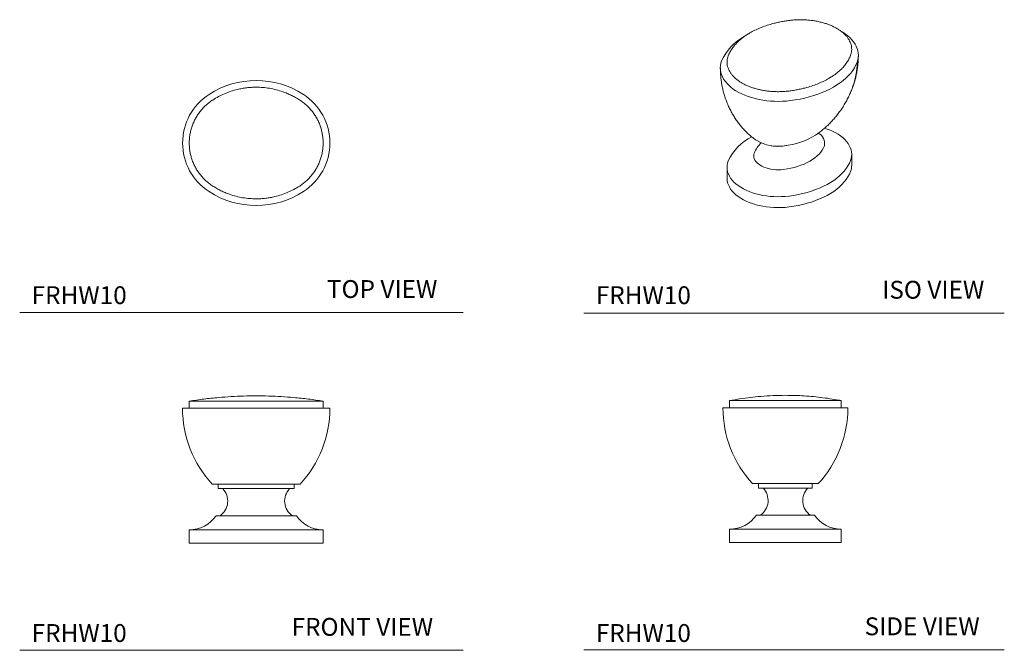
# Model space of a CAD drawing. Units: inches. Extents: x 84.55 to 91.44, y 47.16 to 51.58.
import ezdxf

# ---------------------------------------------------------------- set-up
doc = ezdxf.new("R2010")
doc.units = ezdxf.units.IN
doc.header["$MEASUREMENT"] = 0
doc.layers.add('A-PRODUCT', color=7, linetype='Continuous', lineweight=9)
doc.layers.add('FORO HARDWARE', color=7, linetype='Continuous', lineweight=9)
doc.styles.add('GOTHAM BOOK', font='GOTHMBOK_0.TTF', dxfattribs={"height": 0.125})

# ---------------------------------------------------------------- blocks, each defined once
blk = doc.blocks.new('FRHW10 TOP VIEW')
at = {"layer": 'A-PRODUCT'}
for centre, radius, start, end in [((0, -0.1719), 0.6094, 57.22092, 122.77908), ((-0.1107, 0), 0.4049, 122.77908, 237.22092), ((0.1107, 0), 0.4049, 302.77908, 57.22092), ((0, 0.1719), 0.6094, 237.22092, 302.77908)]:
    blk.add_arc(centre, radius, start, end, dxfattribs=at)
for points, knots in [([(-0.3045, 0.3011), (-0.2912, 0.3092), (-0.2646, 0.3254), (-0.2219, 0.3457), (-0.1773, 0.3627), (-0.1359, 0.3745), (-0.0988, 0.3822), (-0.0662, 0.387), (-0.0332, 0.3901), (-0.0111, 0.3904), (0, 0.3906)], [0, 0, 0, 0, 0.145305, 0.29061, 0.440136, 0.589662, 0.691538, 0.793414, 0.896707, 1, 1, 1, 1]), ([(0, 0.3906), (0.0155, 0.3903), (0.0467, 0.3895), (0.0935, 0.3834), (0.1403, 0.3736), (0.1814, 0.3611), (0.2169, 0.3475), (0.2469, 0.3339), (0.2763, 0.3186), (0.2951, 0.3069), (0.3045, 0.3011)], [0, 0, 0, 0, 0.144802, 0.29061, 0.439589, 0.589663, 0.691365, 0.793414, 0.896527, 1, 1, 1, 1]), ([(-0.4687, 0), (-0.4685, 0.0099), (-0.468, 0.0297), (-0.4642, 0.0595), (-0.4579, 0.0893), (-0.4491, 0.1183), (-0.4379, 0.1463), (-0.4246, 0.1732), (-0.4088, 0.1992), (-0.3911, 0.2234), (-0.3718, 0.2456), (-0.3512, 0.2658), (-0.3288, 0.2846), (-0.3127, 0.2955), (-0.3045, 0.3011)], [0, 0, 0, 0, 0.082955, 0.166486, 0.251833, 0.337808, 0.420763, 0.504294, 0.589641, 0.675616, 0.755386, 0.836471, 0.917557, 1, 1, 1, 1]), ([(0.3045, 0.3011), (0.3127, 0.2955), (0.3292, 0.2844), (0.3521, 0.265), (0.3737, 0.2436), (0.3934, 0.2205), (0.4109, 0.1959), (0.4262, 0.1701), (0.4395, 0.1428), (0.4503, 0.1147), (0.4585, 0.0865), (0.4644, 0.0582), (0.4681, 0.0293), (0.4685, 0.0098), (0.4688, 0)], [0, 0, 0, 0, 0.082955, 0.166486, 0.251833, 0.337808, 0.420763, 0.504294, 0.589641, 0.675616, 0.755995, 0.836373, 0.917557, 1, 1, 1, 1]), ([(-0.3045, -0.3011), (-0.3127, -0.2955), (-0.3292, -0.2844), (-0.3521, -0.265), (-0.3737, -0.2436), (-0.3934, -0.2205), (-0.4109, -0.1959), (-0.4262, -0.1701), (-0.4395, -0.1428), (-0.4503, -0.1147), (-0.4585, -0.0865), (-0.4644, -0.0582), (-0.4681, -0.0293), (-0.4685, -0.0098), (-0.4687, 0)], [0, 0, 0, 0, 0.082955, 0.166486, 0.251833, 0.337808, 0.420763, 0.504294, 0.589641, 0.675616, 0.755995, 0.836373, 0.917557, 1, 1, 1, 1]), ([(0.4688, 0), (0.4685, -0.0099), (0.468, -0.0298), (0.4642, -0.0596), (0.4579, -0.0893), (0.4491, -0.1184), (0.4379, -0.1463), (0.4245, -0.1733), (0.4087, -0.1992), (0.391, -0.2234), (0.3718, -0.2456), (0.3512, -0.2658), (0.3289, -0.2846), (0.3126, -0.2956), (0.3045, -0.3011)], [0, 0, 0, 0, 0.0832428, 0.1664855, 0.2521467, 0.3378078, 0.4210506, 0.5042933, 0.5899545, 0.6756156, 0.7556416, 0.8356676, 0.9178338, 1, 1, 1, 1]), ([(0, -0.3906), (-0.0155, -0.3903), (-0.0467, -0.3895), (-0.0935, -0.3834), (-0.1403, -0.3736), (-0.1814, -0.3611), (-0.2169, -0.3475), (-0.2469, -0.3339), (-0.2763, -0.3186), (-0.2951, -0.3069), (-0.3045, -0.3011)], [0, 0, 0, 0, 0.144802, 0.29061, 0.439589, 0.589663, 0.691365, 0.793414, 0.896527, 1, 1, 1, 1]), ([(0.3045, -0.3011), (0.2913, -0.3092), (0.2647, -0.3254), (0.222, -0.3456), (0.1774, -0.3627), (0.136, -0.3744), (0.0988, -0.3822), (0.0662, -0.387), (0.0333, -0.3901), (0.0111, -0.3904), (0, -0.3906)], [0, 0, 0, 0, 0.144802, 0.29061, 0.439589, 0.589663, 0.691365, 0.793414, 0.896527, 1, 1, 1, 1])]:
    blk.add_open_spline(points, degree=3, knots=knots, dxfattribs=at)
blk = doc.blocks.new('FRHW10 ISO VIEW')
at = {"layer": 'A-PRODUCT'}
for p, q in [((0.2087, -0.5885), (0.2086, -0.5883)), ((-0.0638, -0.6589), (-0.0638, -0.6594)), ((0.4179, -0.7934), (0.4179, -0.7168)), ((-0.4547, -0.8072), (-0.4547, -0.8837))]:
    blk.add_line(p, q, dxfattribs=at)
at = {"layer": 'A-PRODUCT', "flags": 128}
for points in [[(0.3477, 0.1421), (0.3559, 0.1372), (0.3742, 0.125), (0.391, 0.1122), (0.4063, 0.0987), (0.4199, 0.0847), (0.4318, 0.0701), (0.442, 0.0551), (0.4503, 0.0397), (0.4568, 0.0241), (0.4613, 0.0082), (0.464, -0.0078), (0.4648, -0.0239), (0.4637, -0.04), (0.4606, -0.056), (0.4556, -0.0718)], [(-0.0109, -0.3412), (-0.0384, -0.344), (-0.0661, -0.3458), (-0.0939, -0.3465), (-0.1218, -0.346), (-0.1496, -0.3445), (-0.1771, -0.3418), (-0.2042, -0.3381), (-0.2308, -0.3333), (-0.2568, -0.3274), (-0.282, -0.3205), (-0.3063, -0.3127), (-0.3297, -0.3039), (-0.3519, -0.2942), (-0.373, -0.2836), (-0.3927, -0.2722), (-0.411, -0.2601), (-0.4278, -0.2472), (-0.4431, -0.2338), (-0.4567, -0.2197), (-0.4686, -0.2051), (-0.4787, -0.1902), (-0.487, -0.1748), (-0.4935, -0.1591), (-0.4981, -0.1433), (-0.5008, -0.1272), (-0.5016, -0.1111), (-0.5004, -0.0951), (-0.4974, -0.0791), (-0.4924, -0.0632)], [(0.4556, -0.0718), (0.4473, -0.0914), (0.437, -0.1106), (0.4249, -0.1295), (0.4109, -0.1479), (0.395, -0.1658), (0.3775, -0.1832), (0.3582, -0.2), (0.3374, -0.2161), (0.3149, -0.2315), (0.291, -0.2461), (0.2656, -0.2599), (0.239, -0.2729), (0.2111, -0.2849), (0.182, -0.2961), (0.1519, -0.3062), (0.1208, -0.3153), (0.0889, -0.3234), (0.0562, -0.3304), (0.0229, -0.3364), (-0.0109, -0.3412)], [(0.2277, -0.5342), (0.2398, -0.5381), (0.2622, -0.5463), (0.2835, -0.5554), (0.3035, -0.5653), (0.3223, -0.5761), (0.3396, -0.5877), (0.3553, -0.6), (0.3695, -0.6129), (0.3819, -0.6264), (0.3926, -0.6404), (0.4015, -0.6548), (0.4085, -0.6696), (0.4136, -0.6846), (0.4167, -0.6998), (0.4179, -0.715), (0.4172, -0.7303), (0.4145, -0.7455), (0.4098, -0.7606)], [(-0.0638, -0.6594), (-0.0373, -0.6555), (-0.0355, -0.6552)], [(-0.0605, -0.8232), (-0.0346, -0.8194), (-0.0091, -0.8145), (0.0157, -0.8086), (0.0397, -0.8017), (0.0627, -0.7938), (0.0847, -0.7849), (0.1056, -0.7752), (0.1252, -0.7647), (0.1435, -0.7534), (0.1603, -0.7413), (0.1756, -0.7286), (0.1893, -0.7153), (0.2013, -0.7014), (0.2115, -0.6871), (0.22, -0.6724), (0.2266, -0.6574)], [(-0.2634, -0.7061), (-0.2662, -0.7163), (-0.2672, -0.7266), (-0.2663, -0.737), (-0.2636, -0.7472), (-0.259, -0.7572), (-0.2526, -0.7669), (-0.2445, -0.7761), (-0.2347, -0.7848), (-0.2234, -0.7928), (-0.2108, -0.8001), (-0.1968, -0.8066), (-0.1818, -0.8123), (-0.1658, -0.817), (-0.1491, -0.8206), (-0.1317, -0.8233), (-0.114, -0.8249), (-0.0961, -0.8254), (-0.0782, -0.8248), (-0.0605, -0.8232)], [(-0.0208, -1.0092), (-0.0469, -1.0119), (-0.0733, -1.0134), (-0.0997, -1.0139), (-0.1262, -1.0132), (-0.1525, -1.0113), (-0.1785, -1.0084), (-0.204, -1.0044), (-0.229, -0.9992), (-0.2532, -0.9931), (-0.2766, -0.9859), (-0.299, -0.9777), (-0.3202, -0.9686), (-0.3403, -0.9586), (-0.359, -0.9478), (-0.3763, -0.9362), (-0.3921, -0.924), (-0.4062, -0.911), (-0.4187, -0.8975), (-0.4294, -0.8836), (-0.4382, -0.8692), (-0.4452, -0.8544), (-0.4503, -0.8394), (-0.4535, -0.8242), (-0.4547, -0.809), (-0.454, -0.7937), (-0.4512, -0.7785), (-0.4466, -0.7634)], [(0.4098, -0.7606), (0.4017, -0.7795), (0.3915, -0.7982), (0.3795, -0.8165), (0.3656, -0.8343), (0.3498, -0.8516), (0.3322, -0.8683), (0.313, -0.8844), (0.2921, -0.8998), (0.2696, -0.9144), (0.2457, -0.9283), (0.2203, -0.9412), (0.1937, -0.9533), (0.1658, -0.9644), (0.1368, -0.9745), (0.1069, -0.9836), (0.076, -0.9917), (0.0443, -0.9986), (0.012, -1.0045), (-0.0208, -1.0092)], [(-0.4547, -0.8837), (-0.4547, -0.8855), (-0.4535, -0.9008), (-0.4503, -0.916), (-0.4452, -0.931), (-0.4382, -0.9457), (-0.4294, -0.9601), (-0.4187, -0.9741), (-0.4062, -0.9876), (-0.3921, -1.0005), (-0.3763, -1.0128), (-0.359, -1.0244), (-0.3403, -1.0352), (-0.3202, -1.0452), (-0.299, -1.0543), (-0.2766, -1.0624), (-0.2532, -1.0696), (-0.229, -1.0758), (-0.204, -1.0809), (-0.1785, -1.085), (-0.1525, -1.0879), (-0.1262, -1.0897), (-0.0997, -1.0904), (-0.0733, -1.09), (-0.0469, -1.0884), (-0.0208, -1.0857)], [(-0.0208, -1.0857), (0.012, -1.081), (0.0443, -1.0752), (0.076, -1.0682), (0.1069, -1.0602), (0.1368, -1.0511), (0.1658, -1.041), (0.1937, -1.0298), (0.2203, -1.0178), (0.2457, -1.0048), (0.2696, -0.991), (0.2921, -0.9763), (0.313, -0.961), (0.3322, -0.9449), (0.3498, -0.9281), (0.3656, -0.9108), (0.3795, -0.893), (0.3915, -0.8748), (0.4017, -0.8561), (0.4098, -0.8371)]]:
    blk.add_lwpolyline(points, dxfattribs=at)
at = {"layer": 'A-PRODUCT'}
for centre, radius, start, end in [((-0.1664, -0.2072), 0.3564, 118.20865, 156.17792), ((-0.0542, -0.0731), 0.5099, 339.5333, 0.14062), ((-0.1271, -0.9119), 0.3523, 115.9319, 155.07564), ((-0.1051, -0.1543), 0.5061, 275.69964, 302.20916), ((0.1525, -0.6386), 0.0764, 345.76153, 65.73269), ((-0.0943, -0.7736), 0.1821, 131.65984, 158.23272), ((-0.098, -0.3676), 0.2935, 239.62561, 278.45179), ((-0.0966, -0.3976), 0.2638, 259.49809, 277.12995), ((0.2939, -0.793), 0.124, 339.15877, 359.82974)]:
    blk.add_arc(centre, radius, start, end, dxfattribs=at)
for points, knots in [([(-0.2946, 0.1328), (-0.2834, 0.139), (-0.2608, 0.1514), (-0.2234, 0.168), (-0.1834, 0.1831), (-0.1454, 0.1948), (-0.1107, 0.2037), (-0.0799, 0.2104), (-0.0483, 0.2161), (-0.0267, 0.219), (-0.0159, 0.2205)], [0, 0, 0, 0, 0.144802, 0.29061, 0.439589, 0.589663, 0.691365, 0.793414, 0.896527, 1, 1, 1, 1]), ([(-0.0159, 0.2205), (-0.0062, 0.2216), (0.0133, 0.2237), (0.0432, 0.2252), (0.0736, 0.2253), (0.1039, 0.2239), (0.1336, 0.221), (0.1627, 0.2167), (0.1915, 0.211), (0.2189, 0.204), (0.2447, 0.1958), (0.2688, 0.1866), (0.2918, 0.1763), (0.306, 0.1686), (0.3131, 0.1647)], [0, 0, 0, 0, 0.082955, 0.166486, 0.251833, 0.337808, 0.420763, 0.504294, 0.589641, 0.675616, 0.755995, 0.836373, 0.917557, 1, 1, 1, 1]), ([(0.3131, 0.1647), (0.3199, 0.1605), (0.3336, 0.1522), (0.352, 0.1384), (0.3686, 0.1238), (0.3829, 0.1083), (0.3948, 0.0923), (0.4043, 0.0759), (0.4115, 0.0588), (0.4161, 0.0417), (0.4182, 0.0248), (0.4179, 0.0082), (0.4154, -0.0086), (0.4117, -0.0197), (0.4098, -0.0253)], [0, 0, 0, 0, 0.0832428, 0.1664855, 0.2521467, 0.3378078, 0.4210506, 0.5042933, 0.5899545, 0.6756156, 0.7556416, 0.8356676, 0.9178338, 1, 1, 1, 1]), ([(-0.4466, -0.0281), (-0.4429, -0.0194), (-0.4356, -0.0019), (-0.4197, 0.0238), (-0.4002, 0.049), (-0.3793, 0.0707), (-0.3585, 0.089), (-0.3389, 0.1043), (-0.3177, 0.119), (-0.3023, 0.1282), (-0.2946, 0.1328)], [0, 0, 0, 0, 0.145305, 0.29061, 0.440136, 0.589662, 0.691538, 0.793414, 0.896707, 1, 1, 1, 1]), ([(-0.3498, -0.218), (-0.3567, -0.2139), (-0.3704, -0.2056), (-0.3887, -0.1919), (-0.4053, -0.1772), (-0.4196, -0.1617), (-0.4315, -0.1457), (-0.4411, -0.1293), (-0.4483, -0.1122), (-0.4529, -0.0952), (-0.4549, -0.0782), (-0.4546, -0.0616), (-0.4521, -0.0448), (-0.4485, -0.0337), (-0.4466, -0.0281)], [0, 0, 0, 0, 0.082955, 0.166486, 0.251833, 0.337808, 0.420763, 0.504293, 0.589641, 0.675616, 0.755386, 0.836205, 0.917557, 1, 1, 1, 1]), ([(0.4098, -0.0253), (0.4062, -0.034), (0.3989, -0.0515), (0.383, -0.0772), (0.3635, -0.1023), (0.3425, -0.124), (0.3218, -0.1424), (0.3021, -0.1576), (0.2809, -0.1723), (0.2655, -0.1815), (0.2578, -0.1861)], [0, 0, 0, 0, 0.144802, 0.29061, 0.439589, 0.589663, 0.691365, 0.793414, 0.896527, 1, 1, 1, 1]), ([(0.4244, -0.2482), (0.4263, -0.2433), (0.432, -0.2283), (0.4398, -0.2025), (0.4481, -0.1708), (0.4547, -0.1387), (0.4598, -0.1061), (0.4631, -0.0733), (0.4647, -0.0453), (0.4646, -0.0283), (0.4646, -0.0223)], [0, 0, 0, 0, 0.0684053, 0.2097894, 0.3516684, 0.4939502, 0.6365535, 0.7794048, 0.9224372, 1, 1, 1, 1]), ([(-0.5014, -0.1127), (-0.5014, -0.1178), (-0.5016, -0.1338), (-0.5, -0.1609), (-0.4969, -0.1939), (-0.4919, -0.2266), (-0.4854, -0.2589), (-0.4772, -0.2908), (-0.4675, -0.3221), (-0.4563, -0.3527), (-0.4436, -0.3826), (-0.4294, -0.4116), (-0.4139, -0.4396), (-0.3972, -0.4665), (-0.3793, -0.4921), (-0.3603, -0.5165), (-0.3405, -0.5394), (-0.3199, -0.5608), (-0.2987, -0.5806), (-0.2771, -0.5986), (-0.2595, -0.612), (-0.2491, -0.6188), (-0.246, -0.6208)], [0, 0, 0, 0, 0.025089, 0.079869, 0.134642, 0.189384, 0.244071, 0.298677, 0.353174, 0.407531, 0.461711, 0.515675, 0.569375, 0.622754, 0.675748, 0.728279, 0.780257, 0.831577, 0.882118, 0.931742, 0.980302, 1, 1, 1, 1]), ([(0.2578, -0.1861), (0.2466, -0.1923), (0.224, -0.2048), (0.1866, -0.2214), (0.1466, -0.2364), (0.1086, -0.2482), (0.0739, -0.2571), (0.0431, -0.2638), (0.0115, -0.2695), (-0.01, -0.2724), (-0.0208, -0.2739)], [0, 0, 0, 0, 0.144802, 0.29061, 0.439589, 0.589663, 0.691365, 0.793414, 0.896527, 1, 1, 1, 1]), ([(-0.0208, -0.2739), (-0.0306, -0.275), (-0.0501, -0.2771), (-0.08, -0.2786), (-0.1104, -0.2787), (-0.1407, -0.2773), (-0.1704, -0.2744), (-0.1995, -0.2701), (-0.2282, -0.2644), (-0.2557, -0.2573), (-0.2815, -0.2492), (-0.3056, -0.24), (-0.3286, -0.2297), (-0.3427, -0.222), (-0.3498, -0.218)], [0, 0, 0, 0, 0.082955, 0.166486, 0.251833, 0.337808, 0.420763, 0.504294, 0.589641, 0.675616, 0.755995, 0.836373, 0.917557, 1, 1, 1, 1]), ([(0.1643, -0.5825), (0.1689, -0.5794), (0.1823, -0.5706), (0.2037, -0.5544), (0.2285, -0.534), (0.2525, -0.5121), (0.2757, -0.4889), (0.2978, -0.4644), (0.319, -0.4386), (0.339, -0.4117), (0.3578, -0.3837), (0.3753, -0.3547), (0.3915, -0.3247), (0.4061, -0.2939), (0.4168, -0.2694), (0.422, -0.255), (0.4233, -0.2513)], [0, 0, 0, 0, 0.038957, 0.113481, 0.188881, 0.265048, 0.341886, 0.419316, 0.497264, 0.575668, 0.654472, 0.733626, 0.813088, 0.892817, 0.972781, 1, 1, 1, 1])]:
    blk.add_open_spline(points, degree=3, knots=knots, dxfattribs=at)
blk = doc.blocks.new('FRHW10 FRONT VIEW')
at = {"layer": 'A-PRODUCT'}
for p, q in [((-0.4687, 0.9942), (-0.4687, 0.9442)), ((0.4688, 0.9442), (0.4688, 0.9942)), ((-0.3299, 0.9442), (-0.5156, 0.9442)), ((0.3299, 0.9442), (-0.3299, 0.9442)), ((0.5156, 0.9442), (0.3299, 0.9442)), ((-0.3081, 0.413), (-0.2176, 0.413)), ((-0.2656, 0.413), (-0.2656, 0.3818)), ((-0.2656, 0.3818), (-0.1946, 0.3818)), ((-0.2176, 0.413), (0.2176, 0.413)), ((-0.1946, 0.3818), (0.1946, 0.3818)), ((0.1946, 0.3818), (0.2656, 0.3818)), ((0.2176, 0.413), (0.3081, 0.413)), ((0.2656, 0.3818), (0.2656, 0.413)), ((-0.2812, 0.192), (-0.203, 0.192)), ((-0.203, 0.192), (0.203, 0.192)), ((0.203, 0.192), (0.2813, 0.192)), ((-0.4687, 0.0938), (-0.4687, 0)), ((-0.3045, 0.0938), (-0.4687, 0.0938)), ((0.3045, 0.0938), (-0.3045, 0.0938)), ((0.4688, 0.0938), (0.3045, 0.0938)), ((0.4688, 0), (0.4688, 0.0938)), ((-0.4687, 0), (-0.3045, 0)), ((-0.3045, 0), (0.3045, 0)), ((0.3045, 0), (0.4688, 0))]:
    blk.add_line(p, q, dxfattribs=at)
for centre, radius, start, end in [((0.2682, 0.9442), 0.7838, 180, 222.67006), ((-0.2682, 0.9442), 0.7838, 317.32994, 0), ((-0.3242, 0.2948), 0.125, 304.65418, 44.05918), ((0.3242, 0.2948), 0.125, 135.94082, 235.34582), ((-0.4687, 0.3218), 0.228, 270, 325.30908), ((0.4688, 0.3218), 0.228, 214.69092, 270)]:
    blk.add_arc(centre, radius, start, end, dxfattribs=at)
for points, knots in [([(0, 1.0312), (-0.0293, 1.031), (-0.0879, 1.0305), (-0.1757, 1.0265), (-0.2685, 1.0196), (-0.3663, 1.0095), (-0.4346, 0.9993), (-0.4687, 0.9942)], [0, 0, 0, 0, 0.1866678, 0.3733356, 0.5600035, 0.7800017, 1, 1, 1, 1]), ([(-0.3045, 0.9942), (-0.3127, 0.9942), (-0.3292, 0.9942), (-0.3521, 0.9942), (-0.3737, 0.9942), (-0.3934, 0.9942), (-0.4109, 0.9942), (-0.4262, 0.9942), (-0.4395, 0.9942), (-0.4503, 0.9942), (-0.4585, 0.9942), (-0.4643, 0.9942), (-0.4681, 0.9942), (-0.4685, 0.9942), (-0.4687, 0.9942)], [0, 0, 0, 0, 0.082955, 0.166486, 0.251833, 0.337808, 0.420763, 0.504293, 0.589641, 0.675616, 0.755719, 0.836373, 0.917557, 1, 1, 1, 1]), ([(0, 0.9942), (-0.0156, 0.9942), (-0.0468, 0.9942), (-0.0937, 0.9942), (-0.1403, 0.9942), (-0.1815, 0.9942), (-0.2169, 0.9942), (-0.2469, 0.9942), (-0.2763, 0.9942), (-0.2951, 0.9942), (-0.3045, 0.9942)], [0, 0, 0, 0, 0.145305, 0.29061, 0.440136, 0.589662, 0.691538, 0.793414, 0.896707, 1, 1, 1, 1]), ([(0, 1.0312), (0.0293, 1.031), (0.0879, 1.0305), (0.1757, 1.0265), (0.2685, 1.0196), (0.3663, 1.0095), (0.4346, 0.9993), (0.4688, 0.9942)], [0, 0, 0, 0, 0.1866678, 0.3733356, 0.5600035, 0.7800017, 1, 1, 1, 1]), ([(0.3045, 0.9942), (0.2913, 0.9942), (0.2647, 0.9942), (0.222, 0.9942), (0.1774, 0.9942), (0.136, 0.9942), (0.0988, 0.9942), (0.0662, 0.9942), (0.0332, 0.9942), (0.0111, 0.9942), (0, 0.9942)], [0, 0, 0, 0, 0.144802, 0.29061, 0.439589, 0.589663, 0.691539, 0.793414, 0.896707, 1, 1, 1, 1]), ([(0.4688, 0.9942), (0.4685, 0.9942), (0.468, 0.9942), (0.4642, 0.9942), (0.4579, 0.9942), (0.4491, 0.9942), (0.4379, 0.9942), (0.4245, 0.9942), (0.4087, 0.9942), (0.391, 0.9942), (0.3718, 0.9942), (0.3512, 0.9942), (0.3289, 0.9942), (0.3126, 0.9942), (0.3045, 0.9942)], [0, 0, 0, 0, 0.0832428, 0.1664855, 0.2521467, 0.3378078, 0.4210506, 0.5042933, 0.5899545, 0.6756156, 0.7556416, 0.8356676, 0.9178338, 1, 1, 1, 1])]:
    blk.add_open_spline(points, degree=3, knots=knots, dxfattribs=at)
blk = doc.blocks.new('FRHW10 SIDE VIEW')
at = {"layer": 'A-PRODUCT'}
for p, q in [((-0.3906, 0.9942), (-0.3906, 0.9442)), ((0.3783, 0.9964), (0.3584, 0.9999)), ((0.3906, 0.9942), (0.3783, 0.9964)), ((0.3906, 0.9942), (0.3862, 0.995)), ((0.3906, 0.9442), (0.3906, 0.9942)), ((-0.3405, 0.9442), (-0.4375, 0.9442)), ((0.3405, 0.9442), (-0.3405, 0.9442)), ((0.4375, 0.9442), (0.3405, 0.9442)), ((-0.23, 0.413), (-0.166, 0.413)), ((-0.1875, 0.413), (-0.1875, 0.3818)), ((-0.1875, 0.3818), (-0.1303, 0.3818)), ((-0.166, 0.413), (0.166, 0.413)), ((-0.1303, 0.3818), (0.1303, 0.3818)), ((0.1303, 0.3818), (0.1875, 0.3818)), ((0.166, 0.413), (0.23, 0.413)), ((0.1875, 0.3818), (0.1875, 0.413)), ((-0.2031, 0.192), (-0.1434, 0.192)), ((-0.1434, 0.192), (0.1434, 0.192)), ((0.1434, 0.192), (0.2031, 0.192)), ((-0.3906, 0.0938), (-0.3906, 0)), ((-0.3011, 0.0938), (-0.3906, 0.0938)), ((0.3011, 0.0938), (-0.3011, 0.0938)), ((0.3906, 0.0938), (0.3011, 0.0938)), ((0.3906, 0), (0.3906, 0.0938)), ((-0.3906, 0), (-0.3011, 0)), ((-0.3011, 0), (0.3011, 0)), ((0.3011, 0), (0.3906, 0))]:
    blk.add_line(p, q, dxfattribs=at)
for centre, radius, start, end in [((0.3463, 0.9442), 0.7838, 180, 222.67006), ((-0.3463, 0.9442), 0.7838, 317.32994, 0), ((-0.2461, 0.2948), 0.125, 304.65418, 44.05918), ((0.2461, 0.2948), 0.125, 135.94082, 235.34582), ((-0.3906, 0.3218), 0.228, 270, 325.30908), ((0.3906, 0.3218), 0.228, 214.69092, 270)]:
    blk.add_arc(centre, radius, start, end, dxfattribs=at)
for points, knots in [([(-0.3906, 0.9942), (-0.3666, 0.9986), (-0.3184, 1.0073), (-0.2457, 1.0171), (-0.1684, 1.0249), (-0.0864, 1.0302), (-0.0288, 1.0309), (0, 1.0313)], [0, 0, 0, 0, 0.186668, 0.373337, 0.560005, 0.780002, 1, 1, 1, 1]), ([(-0.3011, 0.9942), (-0.3092, 0.9942), (-0.3254, 0.9942), (-0.3457, 0.9942), (-0.3627, 0.9942), (-0.3745, 0.9942), (-0.3822, 0.9942), (-0.387, 0.9942), (-0.3901, 0.9942), (-0.3904, 0.9942), (-0.3906, 0.9942)], [0, 0, 0, 0, 0.145305, 0.29061, 0.440136, 0.589662, 0.691538, 0.793414, 0.896707, 1, 1, 1, 1]), ([(0, 0.9942), (-0.0099, 0.9942), (-0.0297, 0.9942), (-0.0595, 0.9942), (-0.0893, 0.9942), (-0.1183, 0.9942), (-0.1463, 0.9942), (-0.1732, 0.9942), (-0.1992, 0.9942), (-0.2234, 0.9942), (-0.2456, 0.9942), (-0.2658, 0.9942), (-0.2846, 0.9942), (-0.2955, 0.9942), (-0.3011, 0.9942)], [0, 0, 0, 0, 0.082955, 0.166486, 0.251833, 0.337808, 0.420763, 0.504294, 0.589641, 0.675616, 0.755386, 0.836471, 0.917557, 1, 1, 1, 1]), ([(0.3862, 0.995), (0.3668, 0.9985), (0.3259, 1.006), (0.2628, 1.0149), (0.1972, 1.0222), (0.1315, 1.0274), (0.0657, 1.0307), (0.0219, 1.031), (0, 1.0313)], [0, 0, 0, 0, 0.152439, 0.322166, 0.491687, 0.661009, 0.830327, 1, 1, 1, 1]), ([(0.3011, 0.9942), (0.2955, 0.9942), (0.2844, 0.9942), (0.265, 0.9942), (0.2436, 0.9942), (0.2205, 0.9942), (0.1959, 0.9942), (0.1701, 0.9942), (0.1428, 0.9942), (0.1147, 0.9942), (0.0865, 0.9942), (0.0582, 0.9942), (0.0293, 0.9942), (0.0098, 0.9942), (0, 0.9942)], [0, 0, 0, 0, 0.082955, 0.166486, 0.251833, 0.337808, 0.420763, 0.504294, 0.589641, 0.675616, 0.755995, 0.836373, 0.917557, 1, 1, 1, 1]), ([(0.3906, 0.9942), (0.3903, 0.9942), (0.3895, 0.9942), (0.3834, 0.9942), (0.3736, 0.9942), (0.3611, 0.9942), (0.3475, 0.9942), (0.3339, 0.9942), (0.3186, 0.9942), (0.3069, 0.9942), (0.3011, 0.9942)], [0, 0, 0, 0, 0.144802, 0.29061, 0.439589, 0.589663, 0.691365, 0.793414, 0.896527, 1, 1, 1, 1])]:
    blk.add_open_spline(points, degree=3, knots=knots, dxfattribs=at)

msp = doc.modelspace()

# ---------------------------------------------------------------- linework, layer by layer
at = {"layer": 'FORO HARDWARE', "color": 251}
for p, q in [((84.5477, 49.5278), (87.6522, 49.5278)), ((88.4973, 49.524), (91.4408, 49.524)), ((84.5477, 47.163), (87.6522, 47.163)), ((88.4973, 47.1668), (91.4408, 47.1668))]:
    msp.add_line(p, q, dxfattribs=at)

# ---------------------------------------------------------------- block references
for name, p in [('FRHW10 ISO VIEW', (89.9543, 51.3521)), ('FRHW10 TOP VIEW', (86.2035, 50.7141)), ('FRHW10 FRONT VIEW', (86.2033, 47.9128)), ('FRHW10 SIDE VIEW', (89.9083, 47.9167))]:
    msp.add_blockref(name, p)

# ---------------------------------------------------------------- texts
at = {"layer": 'FORO HARDWARE', "color": 251, "char_height": 0.125, "style": 'GOTHAM BOOK'}
for s, insert, width, attachment_point in [('\\pt9.375;FRHW10', (85.2969, 49.5865), 0.756544, 9), ('TOP VIEW', (86.6986, 49.5903), 1.227339, 7), ('\\pt9.375;FRHW10', (89.2465, 49.5865), 0.756544, 9), ('ISO VIEW', (90.5861, 49.5854), 0.874888, 7), ('FRONT VIEW', (86.4513, 47.2255), 1.227339, 7), ('\\pt9.375;FRHW10', (85.2969, 47.2216), 0.756544, 9), ('\\pt9.375;FRHW10', (89.2465, 47.2216), 0.756544, 9)]:
    msp.add_mtext(s, dxfattribs=dict(at, insert=insert, width=width, attachment_point=attachment_point))
at = {"layer": 'FORO HARDWARE', "color": 251, "insert": (90.4629, 47.2293), "char_height": 0.125, "attachment_point": 7, "style": 'GOTHAM BOOK'}
msp.add_mtext('SIDE VIEW', dxfattribs=at)

doc.saveas('drawing.dxf')
